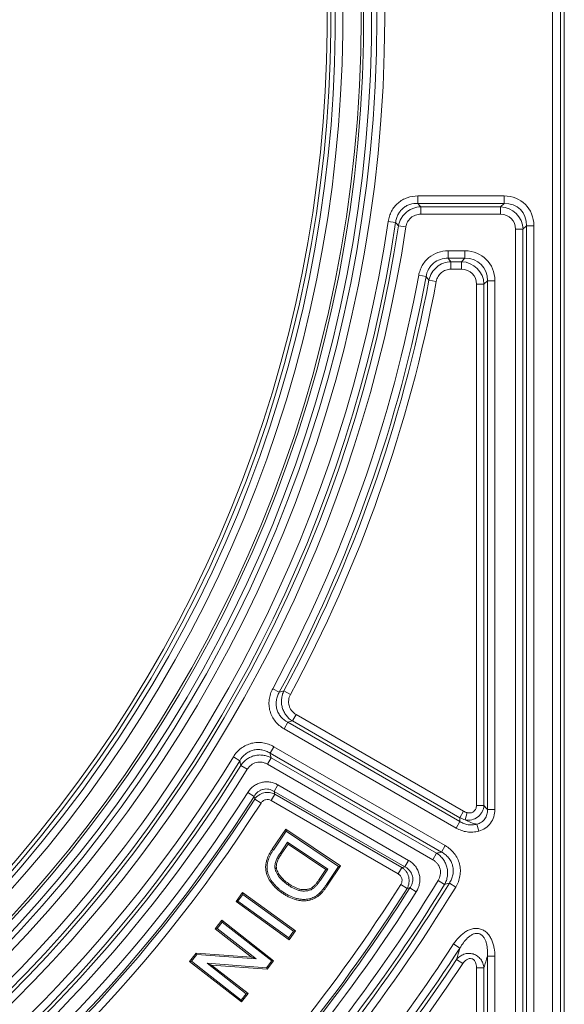
# Model space of a CAD drawing. Units: millimetres. Extents: x 0 to 54038, y -79400 to 29700.
# Drawn here: x 7724 to 8223, y -15907 to -15005 of the extents above; entities that cross this region are included whole.
import ezdxf

# ---------------------------------------------------------------- set-up
doc = ezdxf.new("R2010")
doc.units = ezdxf.units.MM
doc.layers.add('EvoVaks', color=7, linetype='Continuous', lineweight=0)

msp = doc.modelspace()

# ---------------------------------------------------------------- linework, layer by layer
at = {"layer": 'EvoVaks'}
for p, q in [((8212.23, -16366.5), (8212.23, -13640.59)), ((8219.51, -13640.59), (8219.51, -16366.5)), ((8222.97, -16369.96), (8222.97, -13637.14)), ((8088.68, -15166.01), (8167.72, -15166.01)), ((8088.68, -15172.85), (8088.68, -15166.01)), ((8167.72, -15166.01), (8167.72, -15172.85)), ((8167.72, -15172.85), (8088.68, -15172.85)), ((8164.58, -15175.99), (8167.72, -15172.85)), ((8091.38, -15175.99), (8164.58, -15175.99)), ((8091.38, -15182.84), (8091.38, -15175.99)), ((8164.58, -15182.84), (8091.38, -15182.84)), ((8164.58, -15182.84), (8164.58, -15175.99)), ((8068.37, -15190.35), (8061.6, -15189.34)), ((8071.07, -15193.45), (8077.84, -15194.47)), ((8188.26, -15193.39), (8185.12, -15196.53)), ((8188.26, -16351.09), (8188.26, -15193.39)), ((8195.11, -15193.39), (8188.26, -15193.39)), ((8195.11, -15193.39), (8195.11, -16351.09)), ((8178.28, -16347.95), (8178.28, -15196.53)), ((8178.28, -15196.53), (8185.12, -15196.53)), ((8185.12, -15196.53), (8185.12, -16347.95)), ((8116.51, -15223.19), (8116.51, -15216.35)), ((8116.51, -15216.35), (8131.95, -15216.35)), ((8131.95, -15223.19), (8131.95, -15216.35)), ((8131.95, -15223.19), (8116.51, -15223.19)), ((8119.12, -15233.18), (8119.12, -15226.33)), ((8119.12, -15226.33), (8128.81, -15226.33)), ((8128.81, -15226.33), (8131.95, -15223.19)), ((8128.81, -15233.18), (8128.81, -15226.33)), ((8089.59, -15238.74), (8096.32, -15239.99)), ((8128.81, -15233.18), (8119.12, -15233.18)), ((8105.66, -15244.35), (8098.93, -15243.09)), ((8142.51, -15724.54), (8142.51, -15246.87)), ((8149.35, -15246.87), (8142.51, -15246.87)), ((8152.49, -15243.73), (8149.35, -15246.87)), ((8149.35, -15246.87), (8149.35, -15724.54)), ((8152.49, -15728.31), (8152.49, -15243.73)), ((8152.49, -15243.73), (8159.34, -15243.73)), ((8159.34, -15243.73), (8159.34, -15728.31)), ((7955.83, -15617.55), (7961.86, -15620.8)), ((7972.07, -15622.89), (7966.05, -15619.65)), ((7977.29, -15641.24), (7973.87, -15647.16)), ((7977.29, -15641.24), (8130.72, -15729.82)), ((7966.23, -15654.29), (7969.65, -15648.36)), ((7969.65, -15648.36), (8127.26, -15739.35)), ((8127.3, -15735.75), (7973.87, -15647.16)), ((8123.84, -15745.28), (7966.23, -15654.29)), ((7956.76, -15670.69), (7953.34, -15676.62)), ((7956.76, -15670.69), (8113.81, -15761.36)), ((7919.75, -15680.05), (7925.58, -15683.64)), ((8110.38, -15767.29), (7953.34, -15676.62)), ((7932.5, -15691.44), (7926.67, -15687.84)), ((7954.41, -15680.86), (7950.99, -15686.79)), ((8102.6, -15774.32), (7950.99, -15686.79)), ((7954.41, -15680.86), (8106.02, -15768.39)), ((7960.6, -15705.79), (7957.18, -15711.72)), ((7960.6, -15705.79), (8080.21, -15774.85)), ((7938.78, -15716.22), (7933.01, -15712.55)), ((7957.77, -15714.16), (7954.35, -15720.09)), ((8076.79, -15780.78), (7957.18, -15711.72)), ((7957.77, -15714.16), (8074.25, -15781.41)), ((7945.16, -15722.33), (7939.39, -15718.65)), ((8070.83, -15787.34), (7954.35, -15720.09)), ((8149.35, -15724.54), (8142.51, -15724.54)), ((8127.3, -15735.75), (8130.72, -15729.82)), ((8132.06, -15737.69), (8133.89, -15731.16)), ((8152.49, -15728.31), (8159.34, -15728.31)), ((8123.84, -15745.28), (8127.26, -15739.35)), ((8142.83, -15741.71), (8144.56, -15748.11)), ((7955.34, -15764.67), (7967.74, -15746.24)), ((7956.41, -15765.38), (7968.08, -15748.01)), ((7967.74, -15746.24), (8017.99, -15780)), ((7967.74, -15746.24), (7968.08, -15748.01)), ((7968.08, -15748.01), (8016.22, -15780.35)), ((7969.48, -15758.2), (7962.58, -15768.47)), ((7969.83, -15759.97), (7963.65, -15769.18)), ((7969.83, -15759.97), (7969.48, -15758.2)), ((8006.26, -15782.91), (7969.48, -15758.2)), ((8004.49, -15783.26), (7969.83, -15759.97)), ((8113.81, -15761.36), (8110.38, -15767.29)), ((7955.34, -15764.67), (7956.41, -15765.38)), ((8106.02, -15768.39), (8102.6, -15774.32)), ((8017.99, -15780), (8006.13, -15797.65)), ((8017.99, -15780), (8016.22, -15780.35)), ((8080.21, -15774.85), (8076.79, -15780.78)), ((7998.41, -15792.31), (8004.49, -15783.26)), ((7999.46, -15793.02), (8006.26, -15782.91)), ((8004.49, -15783.26), (8006.26, -15782.91)), ((8016.22, -15780.35), (8005.07, -15796.94)), ((8074.25, -15781.41), (8070.83, -15787.34)), ((7998.41, -15792.31), (7999.46, -15793.02)), ((8006.13, -15797.65), (8005.07, -15796.94)), ((8078.97, -15800.59), (8073.19, -15796.93)), ((8113.26, -15796.92), (8107.43, -15793.34)), ((8117.64, -15795.78), (8123.49, -15799.34)), ((7922.18, -15812.46), (7928.14, -15804.23)), ((7923.96, -15812.17), (7928.42, -15806.01)), ((7928.14, -15804.23), (7976.74, -15839.41)), ((7928.14, -15804.23), (7928.42, -15806.01)), ((7928.42, -15806.01), (7974.96, -15839.69)), ((7964.96, -15805.21), (7965.67, -15804.15)), ((7999.49, -15805.99), (7998.62, -15805.05)), ((8087.31, -15803.6), (8081.52, -15799.95)), ((7922.18, -15812.46), (7923.96, -15812.17)), ((7970.78, -15847.64), (7922.18, -15812.46)), ((7970.5, -15845.86), (7923.96, -15812.17)), ((7990.79, -15811), (7990.44, -15809.78)), ((7903.11, -15837.51), (7909.18, -15829.74)), ((7904.9, -15837.3), (7909.4, -15831.53)), ((7909.18, -15829.74), (7956.66, -15866.82)), ((7909.18, -15829.74), (7909.4, -15831.53)), ((7909.4, -15831.53), (7954.87, -15867.04)), ((7903.11, -15837.51), (7904.9, -15837.3)), ((7936.53, -15863.62), (7903.11, -15837.51)), ((7940.62, -15865.2), (7904.9, -15837.3)), ((7974.96, -15839.69), (7970.5, -15845.86)), ((7976.74, -15839.41), (7970.78, -15847.64)), ((7976.74, -15839.41), (7974.96, -15839.69)), ((7970.78, -15847.64), (7970.5, -15845.86)), ((8127.33, -15855.22), (8121.59, -15851.49)), ((7879.63, -15867.57), (7885.65, -15859.86)), ((7881.42, -15867.35), (7886.24, -15861.18)), ((7885.65, -15859.86), (7936.53, -15863.62)), ((7885.65, -15859.86), (7886.24, -15861.18)), ((7886.24, -15861.18), (7940.62, -15865.2)), ((7879.63, -15867.57), (7881.42, -15867.35)), ((7927.1, -15904.65), (7879.63, -15867.57)), ((7926.88, -15902.86), (7881.42, -15867.35)), ((7899.79, -15870.79), (7895.7, -15869.21)), ((7895.7, -15869.21), (7931.39, -15897.09)), ((7950.03, -15873.22), (7895.7, -15869.21)), ((7936.53, -15863.62), (7940.62, -15865.2)), ((7954.87, -15867.04), (7950.03, -15873.22)), ((7956.66, -15866.82), (7950.62, -15874.54)), ((7956.66, -15866.82), (7954.87, -15867.04)), ((8124.24, -15865.65), (8129.95, -15869.43)), ((8152.49, -16179.85), (8152.49, -15862.7)), ((8152.49, -15862.7), (8159.34, -15862.7)), ((8159.34, -15862.7), (8159.34, -16179.85)), ((7899.79, -15870.79), (7933.18, -15896.87)), ((7950.62, -15874.54), (7899.79, -15870.79)), ((7950.62, -15874.54), (7950.03, -15873.22)), ((8142.51, -16178.64), (8142.51, -15873.2)), ((8149.35, -15873.2), (8142.51, -15873.2)), ((8149.35, -15873.2), (8149.35, -16178.64)), ((7931.39, -15897.09), (7926.88, -15902.86)), ((7933.18, -15896.87), (7927.1, -15904.65)), ((7933.18, -15896.87), (7931.39, -15897.09)), ((7927.1, -15904.65), (7926.88, -15902.86))]:
    msp.add_line(p, q, dxfattribs=at)
at = {"layer": 'EvoVaks', "flags": 128}
for points in [[(7963.65, -15769.18), (7963.11, -15768.82), (7962.58, -15768.47)], [(7959.28, -15782.28), (7958.66, -15782.4), (7958.03, -15782.53)], [(7970.9, -15796.6), (7970.64, -15796.99), (7970.41, -15797.32), (7970.18, -15797.66)], [(7992.2, -15799.56), (7992.46, -15799.92), (7992.7, -15800.26), (7992.94, -15800.6)]]:
    msp.add_lwpolyline(points, dxfattribs=at)
at = {"layer": 'EvoVaks'}
for radius, start, end in [(1238.24, 183.92164, 176.07836), (1230.96, 183.92162, 176.07838), (1226.23, 270, 177.22692), (1218.95, 270, 176.93913), (1216.63, 183.3847, 176.6153), (1199.88, 316.45798, 133.54202), (1193.03, 316.45798, 133.54202), (1189.02, 316.65861, 133.34139), (1185.6, 316.65861, 133.34139), (1255.24, 278.51167, 351.48833), (1262.09, 278.51167, 351.48833), (1265.23, 278.63221, 351.36779), (1272.07, 278.63221, 351.36779), (1291.01, 331.60178, 349.50335), (1297.86, 331.60178, 349.50335), (1301, 331.73415, 349.39011), (1307.84, 331.73415, 349.39011), (1291.01, 301.60178, 328.39822), (1297.86, 301.60178, 328.39822), (1301, 301.73415, 328.26585), (1307.84, 301.73415, 328.26585), (1319.5, 302.50172, 327.49828), (1326.34, 302.50172, 327.49828), (1328.16, 302.57586, 327.42414), (1335, 302.57586, 327.42414), (1510.22, 301.53132, 328.46868), (1520.21, 301.40812, 328.59188), (1517.07, 301.53132, 328.46868), (1483.07, 302.34125, 327.65875), (1527.06, 301.40812, 328.59188), (1491.72, 302.26801, 327.73199), (1489.91, 302.34125, 327.65875), (1498.57, 302.26801, 327.73199), (1553.28, 316.33596, 326.91368), (1560.12, 316.33596, 326.91368), (1563.26, 316.44692, 326.5316), (1570.11, 316.44692, 326.5316)]:
    msp.add_arc((6820.18, -15003.55), radius, start, end, dxfattribs=at)
for centre, major_axis, ratio in [((8164.1, -15197.02), (23.18, 23.18), 0.889126), ((8164.1, -15197.02), (18.59, 18.59), 0.831101), ((8162.77, -15198.34), (16.17, 16.17), 0.955863), ((8162.77, -15198.34), (11.59, 11.59), 0.889126), ((8128.33, -15247.36), (23.18, 23.18), 0.889126), ((8127, -15248.68), (16.17, 16.17), 0.955863), ((8128.33, -15247.36), (18.59, 18.59), 0.831101), ((8127, -15248.68), (11.59, 11.59), 0.889126)]:
    msp.add_ellipse(centre, major_axis=major_axis, ratio=ratio, start_param=5.55641, end_param=7.00996, dxfattribs=at)
for points, knots in [([(8061.6, -15189.34), (8061.84, -15187.71), (8062.22, -15186.11), (8063.23, -15183.02), (8063.87, -15181.53), (8065.41, -15178.66), (8066.32, -15177.28), (8068.35, -15174.75), (8069.47, -15173.58), (8071.95, -15171.45), (8073.29, -15170.5), (8076.09, -15168.88), (8077.56, -15168.2), (8082.19, -15166.54), (8085.4, -15166.01), (8088.68, -15166.01)], [0, 0, 0, 0, 0.125, 0.125, 0.25, 0.25, 0.375, 0.375, 0.5, 0.5, 0.625, 0.625, 0.75, 0.75, 1, 1, 1, 1]), ([(8088.68, -15172.85), (8086.2, -15172.78), (8083.76, -15173.1), (8080.22, -15174.27), (8079.09, -15174.77), (8076.96, -15175.97), (8075.94, -15176.68), (8074.05, -15178.3), (8073.21, -15179.19), (8071.7, -15181.13), (8071.03, -15182.19), (8069.91, -15184.39), (8069.46, -15185.54), (8068.76, -15187.89), (8068.51, -15189.12), (8068.37, -15190.35)], [0, 0, 0, 0, 0.25, 0.25, 0.375, 0.375, 0.5, 0.5, 0.625, 0.625, 0.75, 0.75, 0.875, 0.875, 1, 1, 1, 1]), ([(8071.07, -15193.45), (8071.51, -15191.06), (8072.34, -15188.77), (8074.14, -15185.62), (8074.83, -15184.61), (8076.36, -15182.75), (8077.21, -15181.89), (8079.05, -15180.31), (8080.04, -15179.6), (8082.1, -15178.37), (8083.18, -15177.84), (8086.59, -15176.54), (8088.95, -15176.07), (8091.38, -15175.99)], [0, 0, 0, 0, 0.25, 0.25, 0.375, 0.375, 0.5, 0.5, 0.625, 0.625, 0.75, 0.75, 1, 1, 1, 1]), ([(8091.38, -15182.84), (8089.74, -15182.84), (8088.14, -15183.1), (8085.06, -15184.21), (8083.65, -15185.02), (8081.79, -15186.62), (8081.23, -15187.2), (8080.21, -15188.46), (8079.76, -15189.15), (8078.6, -15191.3), (8078.09, -15192.85), (8077.84, -15194.47)], [0, 0, 0, 0, 0.25, 0.25, 0.5, 0.5, 0.625, 0.625, 0.75, 0.75, 1, 1, 1, 1]), ([(8089.59, -15238.74), (8089.88, -15237.17), (8090.3, -15235.62), (8091.38, -15232.65), (8092.04, -15231.21), (8093.63, -15228.44), (8094.54, -15227.13), (8096.57, -15224.7), (8097.69, -15223.59), (8101.38, -15220.52), (8104.14, -15218.97), (8110.19, -15216.85), (8113.31, -15216.35), (8116.51, -15216.35)], [0, 0, 0, 0, 0.125, 0.125, 0.25, 0.25, 0.375, 0.375, 0.5, 0.5, 0.75, 0.75, 1, 1, 1, 1]), ([(8116.51, -15223.19), (8114.09, -15223.12), (8111.72, -15223.43), (8107.1, -15224.93), (8105, -15226.07), (8102.2, -15228.4), (8101.35, -15229.26), (8099.84, -15231.11), (8099.16, -15232.12), (8097.43, -15235.3), (8096.69, -15237.6), (8096.32, -15239.99)], [0, 0, 0, 0, 0.25, 0.25, 0.5, 0.5, 0.625, 0.625, 0.75, 0.75, 1, 1, 1, 1]), ([(8098.93, -15243.09), (8099.44, -15240.77), (8100.31, -15238.58), (8102.76, -15234.52), (8104.3, -15232.73), (8107.96, -15229.69), (8110, -15228.51), (8114.45, -15226.85), (8116.75, -15226.4), (8119.12, -15226.33)], [0, 0, 0, 0, 0.25, 0.25, 0.5, 0.5, 0.75, 0.75, 1, 1, 1, 1]), ([(8116.51, -15223.19), (8116.51, -15223.2), (8116.52, -15223.2), (8116.52, -15223.2), (8117.39, -15224.24), (8118.25, -15225.29), (8119.12, -15226.33)], [0.000728019, 0.000728019, 0.000728019, 0.000728019, 0.000731257, 0.000731257, 0.000731257, 0.002037942, 0.002037942, 0.002037942, 0.002037942]), ([(8119.12, -15233.18), (8117.52, -15233.18), (8115.96, -15233.43), (8112.94, -15234.48), (8111.57, -15235.26), (8109.11, -15237.3), (8108.09, -15238.52), (8106.5, -15241.28), (8105.96, -15242.78), (8105.66, -15244.35)], [0, 0, 0, 0, 0.25, 0.25, 0.5, 0.5, 0.75, 0.75, 1, 1, 1, 1]), ([(8098.93, -15243.09), (8098.06, -15242.06), (8097.19, -15241.03), (8096.32, -15240), (8096.32, -15239.99), (8096.32, -15239.99), (8096.32, -15239.99)], [0.000727013, 0.000727013, 0.000727013, 0.000727013, 0.002032189, 0.002032189, 0.002032189, 0.002035423, 0.002035423, 0.002035423, 0.002035423]), ([(7966.23, -15654.29), (7963.14, -15652.5), (7960.38, -15650.17), (7957.08, -15646.05), (7956.09, -15644.55), (7954.47, -15641.41), (7953.82, -15639.78), (7952.86, -15636.38), (7952.55, -15634.6), (7952.3, -15631.1), (7952.35, -15629.34), (7952.8, -15625.82), (7953.19, -15624.08), (7954.29, -15620.74), (7954.99, -15619.12), (7955.83, -15617.55)], [0, 0, 0, 0, 0.25, 0.25, 0.375, 0.375, 0.5, 0.5, 0.625, 0.625, 0.75, 0.75, 0.875, 0.875, 1, 1, 1, 1]), ([(7961.86, -15620.8), (7961.18, -15621.97), (7960.6, -15623.18), (7959.69, -15625.69), (7959.34, -15627), (7958.93, -15629.66), (7958.86, -15630.99), (7959, -15633.66), (7959.23, -15635.02), (7959.96, -15637.6), (7960.46, -15638.84), (7961.73, -15641.21), (7962.51, -15642.34), (7965.11, -15645.39), (7967.27, -15647.08), (7969.65, -15648.36)], [0, 0, 0, 0, 0.125, 0.125, 0.25, 0.25, 0.375, 0.375, 0.5, 0.5, 0.625, 0.625, 0.75, 0.75, 1, 1, 1, 1]), ([(7961.86, -15620.8), (7962.66, -15620.58), (7963.47, -15620.36), (7964.27, -15620.14), (7964.86, -15619.98), (7965.45, -15619.82), (7966.05, -15619.65)], [0.000736827, 0.000736827, 0.000736827, 0.000736827, 0.0015, 0.0015, 0.0015, 0.002062527, 0.002062527, 0.002062527, 0.002062527]), ([(7973.87, -15647.16), (7971.64, -15645.77), (7969.66, -15643.98), (7967.3, -15640.86), (7966.6, -15639.74), (7965.43, -15637.39), (7964.95, -15636.18), (7964.24, -15633.66), (7964, -15632.35), (7963.77, -15629.75), (7963.77, -15628.45), (7964.03, -15625.84), (7964.28, -15624.54), (7964.99, -15622.05), (7965.46, -15620.83), (7966.05, -15619.65)], [0, 0, 0, 0, 0.25, 0.25, 0.375, 0.375, 0.5, 0.5, 0.625, 0.625, 0.75, 0.75, 0.875, 0.875, 1, 1, 1, 1]), ([(7972.07, -15622.89), (7971.65, -15623.68), (7971.31, -15624.49), (7970.76, -15626.16), (7970.57, -15627.03), (7970.35, -15628.78), (7970.32, -15629.66), (7970.45, -15631.41), (7970.61, -15632.3), (7971.09, -15633.99), (7971.41, -15634.81), (7972.23, -15636.38), (7972.72, -15637.13), (7974.37, -15639.18), (7975.75, -15640.34), (7977.29, -15641.24)], [0, 0, 0, 0, 0.125, 0.125, 0.25, 0.25, 0.375, 0.375, 0.5, 0.5, 0.625, 0.625, 0.75, 0.75, 1, 1, 1, 1]), ([(7919.75, -15680.05), (7921.62, -15677.02), (7924.02, -15674.32), (7928.23, -15671.13), (7929.76, -15670.19), (7932.95, -15668.65), (7934.6, -15668.05), (7938.02, -15667.19), (7939.8, -15666.93), (7943.32, -15666.78), (7945.07, -15666.88), (7948.58, -15667.42), (7950.31, -15667.87), (7953.62, -15669.05), (7955.22, -15669.8), (7956.76, -15670.69)], [0, 0, 0, 0, 0.25, 0.25, 0.375, 0.375, 0.5, 0.5, 0.625, 0.625, 0.75, 0.75, 0.875, 0.875, 1, 1, 1, 1]), ([(7953.34, -15676.62), (7952.19, -15675.9), (7951, -15675.3), (7948.52, -15674.31), (7947.22, -15673.93), (7944.57, -15673.44), (7943.24, -15673.33), (7940.56, -15673.41), (7939.2, -15673.59), (7936.6, -15674.25), (7935.35, -15674.71), (7932.94, -15675.92), (7931.8, -15676.67), (7928.67, -15679.18), (7926.92, -15681.29), (7925.58, -15683.64)], [0, 0, 0, 0, 0.125, 0.125, 0.25, 0.25, 0.375, 0.375, 0.5, 0.5, 0.625, 0.625, 0.75, 0.75, 1, 1, 1, 1]), ([(7926.67, -15687.84), (7928.14, -15685.66), (7929.99, -15683.74), (7933.17, -15681.47), (7934.32, -15680.8), (7936.7, -15679.7), (7937.93, -15679.27), (7940.46, -15678.63), (7941.78, -15678.43), (7944.38, -15678.28), (7945.68, -15678.32), (7948.28, -15678.66), (7949.57, -15678.94), (7952.05, -15679.74), (7953.25, -15680.24), (7954.41, -15680.86)], [0, 0, 0, 0, 0.25, 0.25, 0.375, 0.375, 0.5, 0.5, 0.625, 0.625, 0.75, 0.75, 0.875, 0.875, 1, 1, 1, 1]), ([(7950.99, -15686.79), (7950.22, -15686.34), (7949.42, -15685.97), (7947.76, -15685.38), (7946.9, -15685.16), (7945.15, -15684.88), (7944.28, -15684.83), (7942.52, -15684.91), (7941.63, -15685.04), (7939.92, -15685.47), (7939.1, -15685.77), (7937.51, -15686.53), (7936.74, -15687), (7934.64, -15688.59), (7933.43, -15689.93), (7932.5, -15691.44)], [0, 0, 0, 0, 0.125, 0.125, 0.25, 0.25, 0.375, 0.375, 0.5, 0.5, 0.625, 0.625, 0.75, 0.75, 1, 1, 1, 1]), ([(7933.01, -15712.55), (7934.43, -15710.31), (7936.24, -15708.34), (7939.4, -15706.01), (7940.54, -15705.33), (7942.92, -15704.21), (7944.15, -15703.77), (7946.7, -15703.15), (7948.02, -15702.97), (7950.63, -15702.87), (7951.93, -15702.95), (7954.53, -15703.36), (7955.81, -15703.7), (7958.27, -15704.58), (7959.45, -15705.13), (7960.6, -15705.79)], [0, 0, 0, 0, 0.25, 0.25, 0.375, 0.375, 0.5, 0.5, 0.625, 0.625, 0.75, 0.75, 0.875, 0.875, 1, 1, 1, 1]), ([(7957.18, -15711.72), (7956.42, -15711.24), (7955.64, -15710.82), (7954.01, -15710.14), (7953.15, -15709.87), (7951.4, -15709.52), (7950.51, -15709.44), (7948.74, -15709.46), (7947.83, -15709.57), (7946.1, -15710), (7945.26, -15710.3), (7943.66, -15711.1), (7942.9, -15711.6), (7940.83, -15713.27), (7939.67, -15714.67), (7938.78, -15716.22)], [0, 0, 0, 0, 0.125, 0.125, 0.25, 0.25, 0.375, 0.375, 0.5, 0.5, 0.625, 0.625, 0.75, 0.75, 1, 1, 1, 1]), ([(7939.39, -15718.65), (7940.39, -15717.25), (7941.64, -15716.03), (7943.77, -15714.59), (7944.53, -15714.17), (7946.11, -15713.47), (7946.92, -15713.19), (7948.59, -15712.79), (7949.46, -15712.66), (7951.17, -15712.55), (7952.03, -15712.58), (7954.59, -15712.88), (7956.24, -15713.38), (7957.77, -15714.16)], [0, 0, 0, 0, 0.25, 0.25, 0.375, 0.375, 0.5, 0.5, 0.625, 0.625, 0.75, 0.75, 1, 1, 1, 1]), ([(7954.35, -15720.09), (7953.59, -15719.65), (7952.76, -15719.35), (7951.03, -15719.07), (7950.14, -15719.11), (7948.45, -15719.52), (7947.64, -15719.9), (7946.24, -15720.93), (7945.63, -15721.59), (7945.16, -15722.33)], [0, 0, 0, 0, 0.25, 0.25, 0.5, 0.5, 0.75, 0.75, 1, 1, 1, 1]), ([(8149.35, -15724.54), (8149.2, -15726.57), (8148.64, -15728.57), (8147.19, -15731.3), (8146.61, -15732.16), (8145.28, -15733.73), (8144.52, -15734.45), (8142.07, -15736.32), (8140.15, -15737.21), (8137.15, -15737.88), (8136.12, -15737.99), (8134.08, -15738), (8133.07, -15737.9), (8132.06, -15737.69)], [0, 0, 0, 0, 0.25, 0.25, 0.375, 0.375, 0.5, 0.5, 0.75, 0.75, 0.875, 0.875, 1, 1, 1, 1]), ([(8133.89, -15731.16), (8134.41, -15731.3), (8134.93, -15731.39), (8135.98, -15731.46), (8136.52, -15731.44), (8138.08, -15731.19), (8139.09, -15730.76), (8140.76, -15729.48), (8141.43, -15728.61), (8142.3, -15726.67), (8142.51, -15725.61), (8142.51, -15724.54)], [0, 0, 0, 0, 0.125, 0.125, 0.25, 0.25, 0.5, 0.5, 0.75, 0.75, 1, 1, 1, 1]), ([(8142.83, -15741.71), (8143.56, -15741.54), (8144.28, -15741.31), (8145.67, -15740.73), (8146.34, -15740.38), (8147.6, -15739.56), (8148.19, -15739.09), (8149.26, -15738.05), (8149.76, -15737.47), (8151.06, -15735.62), (8151.69, -15734.22), (8152.44, -15731.33), (8152.57, -15729.81), (8152.49, -15728.31)], [0, 0, 0, 0, 0.125, 0.125, 0.25, 0.25, 0.375, 0.375, 0.5, 0.5, 0.75, 0.75, 1, 1, 1, 1]), ([(8159.34, -15728.31), (8159.34, -15730.55), (8159.02, -15732.74), (8157.68, -15737.01), (8156.69, -15738.99), (8154.03, -15742.59), (8152.44, -15744.12), (8148.73, -15746.62), (8146.72, -15747.53), (8144.56, -15748.11)], [0, 0, 0, 0, 0.25, 0.25, 0.5, 0.5, 0.75, 0.75, 1, 1, 1, 1]), ([(8127.26, -15739.35), (8128.42, -15740.06), (8129.63, -15740.65), (8132.14, -15741.6), (8133.46, -15741.95), (8136.13, -15742.38), (8137.47, -15742.45), (8140.16, -15742.3), (8141.51, -15742.08), (8142.83, -15741.71)], [0, 0, 0, 0, 0.25, 0.25, 0.5, 0.5, 0.75, 0.75, 1, 1, 1, 1]), ([(8142.83, -15741.71), (8141.06, -15741.38), (8139.25, -15740.9), (8135.62, -15739.57), (8133.82, -15738.73), (8132.06, -15737.69)], [0, 0, 0, 0, 0.5, 0.5, 1, 1, 1, 1]), ([(8144.56, -15748.11), (8142.82, -15748.59), (8141.02, -15748.88), (8137.47, -15749.09), (8135.69, -15749.02), (8132.14, -15748.53), (8130.38, -15748.1), (8127.02, -15746.93), (8125.4, -15746.18), (8123.84, -15745.28)], [0, 0, 0, 0, 0.25, 0.25, 0.5, 0.5, 0.75, 0.75, 1, 1, 1, 1]), ([(8113.81, -15761.36), (8115.4, -15762.28), (8116.9, -15763.34), (8119.69, -15765.73), (8120.98, -15767.06), (8123.23, -15769.93), (8124.22, -15771.48), (8125.85, -15774.78), (8126.48, -15776.49), (8127.38, -15780.03), (8127.64, -15781.87), (8127.78, -15785.51), (8127.66, -15787.33), (8127.04, -15790.94), (8126.55, -15792.73), (8125.25, -15796.13), (8124.45, -15797.77), (8123.49, -15799.34)], [0, 0, 0, 0, 0.125, 0.125, 0.25, 0.25, 0.375, 0.375, 0.5, 0.5, 0.625, 0.625, 0.75, 0.75, 0.875, 0.875, 1, 1, 1, 1]), ([(7964.96, -15805.21), (7964.95, -15805.21), (7964.95, -15805.2), (7964.94, -15805.2), (7964.16, -15804.66), (7963.36, -15804.11), (7961.79, -15802.94), (7961.02, -15802.32), (7958.8, -15800.4), (7957.39, -15799.01), (7954.84, -15796), (7953.69, -15794.39), (7952.18, -15791.84), (7951.7, -15790.94), (7950.89, -15789.1), (7950.55, -15788.15), (7949.98, -15786.23), (7949.75, -15785.26), (7949.41, -15783.27), (7949.31, -15782.24), (7949.3, -15780.71), (7949.32, -15780.2), (7949.4, -15779.18), (7949.46, -15778.67), (7949.61, -15777.67), (7949.71, -15777.19), (7949.92, -15776.21), (7950.04, -15775.72), (7950.72, -15773.3), (7951.49, -15771.47), (7952.81, -15768.84), (7953.28, -15767.98), (7954.29, -15766.29), (7954.82, -15765.47), (7955.34, -15764.68), (7955.34, -15764.68), (7955.34, -15764.68), (7955.34, -15764.67)], [-0.000487, -0.000487, -0.000487, -0.000487, 0, 0, 0, 0.0625, 0.0625, 0.125, 0.125, 0.25, 0.25, 0.375, 0.375, 0.4375, 0.4375, 0.5, 0.5, 0.5625, 0.5625, 0.625, 0.625, 0.65625, 0.65625, 0.6875, 0.6875, 0.71875, 0.71875, 0.75, 0.75, 0.875, 0.875, 0.9375, 0.9375, 1, 1, 1, 1.000174, 1.000174, 1.000174, 1.000174]), ([(7965.67, -15804.15), (7964.88, -15803.61), (7964.1, -15803.07), (7962.58, -15801.93), (7961.83, -15801.34), (7959.67, -15799.47), (7958.32, -15798.13), (7955.86, -15795.23), (7954.75, -15793.68), (7953.29, -15791.22), (7952.85, -15790.38), (7952.08, -15788.64), (7951.76, -15787.74), (7951.22, -15785.92), (7950.99, -15784.99), (7950.67, -15783.11), (7950.59, -15782.16), (7950.58, -15780.74), (7950.59, -15780.26), (7950.67, -15779.31), (7950.72, -15778.84), (7950.87, -15777.9), (7950.96, -15777.43), (7951.16, -15776.5), (7951.27, -15776.04), (7951.92, -15773.75), (7952.66, -15771.99), (7953.94, -15769.44), (7954.39, -15768.6), (7955.37, -15766.97), (7955.89, -15766.17), (7956.41, -15765.38)], [0, 0, 0, 0, 0.0625, 0.0625, 0.125, 0.125, 0.25, 0.25, 0.375, 0.375, 0.4375, 0.4375, 0.5, 0.5, 0.5625, 0.5625, 0.625, 0.625, 0.65625, 0.65625, 0.6875, 0.6875, 0.71875, 0.71875, 0.75, 0.75, 0.875, 0.875, 0.9375, 0.9375, 1, 1, 1, 1]), ([(7962.58, -15768.47), (7961.89, -15769.53), (7961.2, -15770.59), (7960.27, -15772.24), (7959.98, -15772.8), (7959.42, -15773.93), (7959.16, -15774.51), (7958.7, -15775.68), (7958.5, -15776.29), (7958.18, -15777.51), (7958.06, -15778.13), (7957.88, -15779.38), (7957.83, -15780.01), (7957.84, -15780.96), (7957.86, -15781.28), (7957.93, -15781.9), (7957.98, -15782.22), (7958.03, -15782.53)], [0, 0, 0, 0, 0.25, 0.25, 0.375, 0.375, 0.5, 0.5, 0.625, 0.625, 0.75, 0.75, 0.875, 0.875, 0.9375, 0.9375, 1, 1, 1, 1]), ([(7963.65, -15769.18), (7962.95, -15770.24), (7962.29, -15771.25), (7961.39, -15772.85), (7961.11, -15773.39), (7960.57, -15774.47), (7960.33, -15775.01), (7959.9, -15776.11), (7959.72, -15776.66), (7959.43, -15777.78), (7959.31, -15778.36), (7959.15, -15779.51), (7959.1, -15780.08), (7959.11, -15780.9), (7959.13, -15781.16), (7959.19, -15781.71), (7959.24, -15781.99), (7959.28, -15782.28)], [0.0004653, 0.0004653, 0.0004653, 0.0004653, 0.25, 0.25, 0.375, 0.375, 0.5, 0.5, 0.625, 0.625, 0.75, 0.75, 0.875, 0.875, 0.9375, 0.9375, 0.9966084, 0.9966084, 0.9966084, 0.9966084]), ([(8106.02, -15768.39), (8107.18, -15769.12), (8108.25, -15769.94), (8110.25, -15771.78), (8111.16, -15772.8), (8112.77, -15774.98), (8113.47, -15776.15), (8114.64, -15778.62), (8115.1, -15779.89), (8115.76, -15782.52), (8115.97, -15783.88), (8116.11, -15786.58), (8116.05, -15787.93), (8115.67, -15790.62), (8115.35, -15791.95), (8114.48, -15794.5), (8113.93, -15795.73), (8113.26, -15796.92)], [0, 0, 0, 0, 0.125, 0.125, 0.25, 0.25, 0.375, 0.375, 0.5, 0.5, 0.625, 0.625, 0.75, 0.75, 0.875, 0.875, 1, 1, 1, 1]), ([(8117.64, -15795.78), (8118.41, -15794.61), (8119.07, -15793.39), (8120.15, -15790.84), (8120.57, -15789.49), (8121.12, -15786.76), (8121.25, -15785.38), (8121.2, -15782.61), (8121.01, -15781.2), (8120.33, -15778.5), (8119.83, -15777.21), (8118.54, -15774.72), (8117.76, -15773.55), (8115.98, -15771.42), (8114.97, -15770.44), (8112.79, -15768.7), (8111.62, -15767.94), (8110.38, -15767.29)], [0, 0, 0, 0, 0.125, 0.125, 0.25, 0.25, 0.375, 0.375, 0.5, 0.5, 0.625, 0.625, 0.75, 0.75, 0.875, 0.875, 1, 1, 1, 1]), ([(8080.21, -15774.85), (8081.42, -15775.55), (8082.56, -15776.35), (8084.67, -15778.16), (8085.64, -15779.18), (8087.34, -15781.36), (8088.08, -15782.53), (8089.3, -15785.04), (8089.77, -15786.34), (8090.43, -15789.02), (8090.62, -15790.42), (8090.7, -15793.18), (8090.59, -15794.55), (8090.09, -15797.28), (8089.7, -15798.63), (8088.69, -15801.19), (8088.06, -15802.42), (8087.31, -15803.6)], [0, 0, 0, 0, 0.125, 0.125, 0.25, 0.25, 0.375, 0.375, 0.5, 0.5, 0.625, 0.625, 0.75, 0.75, 0.875, 0.875, 1, 1, 1, 1]), ([(8107.43, -15793.34), (8107.91, -15792.55), (8108.31, -15791.73), (8108.97, -15790.03), (8109.22, -15789.14), (8109.52, -15787.33), (8109.59, -15786.42), (8109.52, -15784.6), (8109.39, -15783.67), (8108.72, -15781.02), (8107.88, -15779.33), (8106.19, -15777.18), (8105.55, -15776.51), (8104.15, -15775.31), (8103.4, -15774.79), (8102.6, -15774.32)], [0, 0, 0, 0, 0.125, 0.125, 0.25, 0.25, 0.375, 0.375, 0.5, 0.5, 0.75, 0.75, 0.875, 0.875, 1, 1, 1, 1]), ([(7958.03, -15782.53), (7958.13, -15782.93), (7958.22, -15783.34), (7958.44, -15784.13), (7958.57, -15784.53), (7959.01, -15785.69), (7959.37, -15786.44), (7960.17, -15787.9), (7960.61, -15788.6), (7961.57, -15789.95), (7962.09, -15790.6), (7963.73, -15792.47), (7964.92, -15793.63), (7967.47, -15795.75), (7968.83, -15796.71), (7970.18, -15797.66)], [0, 0, 0, 0, 0.0625, 0.0625, 0.125, 0.125, 0.25, 0.25, 0.375, 0.375, 0.5, 0.5, 0.75, 0.75, 1, 1, 1, 1]), ([(7959.28, -15782.28), (7959.37, -15782.67), (7959.46, -15783.04), (7959.67, -15783.77), (7959.78, -15784.11), (7960.17, -15785.16), (7960.52, -15785.88), (7961.26, -15787.24), (7961.67, -15787.9), (7962.58, -15789.17), (7963.07, -15789.79), (7964.64, -15791.58), (7965.79, -15792.68), (7968.24, -15794.73), (7969.54, -15795.66), (7970.9, -15796.6)], [0.0025836, 0.0025836, 0.0025836, 0.0025836, 0.0625, 0.0625, 0.125, 0.125, 0.25, 0.25, 0.375, 0.375, 0.5, 0.5, 0.75, 0.75, 0.9990274, 0.9990274, 0.9990274, 0.9990274]), ([(8073.19, -15796.93), (8073.69, -15796.14), (8074.03, -15795.28), (8074.37, -15793.46), (8074.34, -15792.51), (8073.9, -15790.72), (8073.49, -15789.87), (8072.35, -15788.42), (8071.63, -15787.8), (8070.83, -15787.34)], [0, 0, 0, 0, 0.25, 0.25, 0.5, 0.5, 0.75, 0.75, 1, 1, 1, 1]), ([(8074.25, -15781.41), (8075.01, -15781.91), (8075.71, -15782.47), (8077.01, -15783.72), (8077.61, -15784.42), (8079.18, -15786.63), (8079.95, -15788.32), (8080.6, -15790.96), (8080.74, -15791.87), (8080.83, -15793.68), (8080.79, -15794.58), (8080.55, -15796.38), (8080.34, -15797.27), (8079.77, -15798.98), (8079.41, -15799.8), (8078.97, -15800.59)], [0, 0, 0, 0, 0.125, 0.125, 0.25, 0.25, 0.5, 0.5, 0.625, 0.625, 0.75, 0.75, 0.875, 0.875, 1, 1, 1, 1]), ([(8081.52, -15799.95), (8082.07, -15799.18), (8082.54, -15798.37), (8083.33, -15796.66), (8083.64, -15795.76), (8084.07, -15793.92), (8084.18, -15792.99), (8084.18, -15791.1), (8084.07, -15790.14), (8083.39, -15787.39), (8082.47, -15785.66), (8080.63, -15783.52), (8079.93, -15782.86), (8078.43, -15781.71), (8077.63, -15781.21), (8076.79, -15780.78)], [0, 0, 0, 0, 0.125, 0.125, 0.25, 0.25, 0.375, 0.375, 0.5, 0.5, 0.75, 0.75, 0.875, 0.875, 1, 1, 1, 1]), ([(7970.18, -15797.66), (7971.04, -15798.22), (7971.89, -15798.77), (7973.64, -15799.8), (7974.55, -15800.27), (7975.92, -15800.94), (7976.38, -15801.15), (7977.32, -15801.55), (7977.79, -15801.73), (7978.75, -15802.06), (7979.24, -15802.22), (7980.22, -15802.5), (7980.71, -15802.61), (7981.71, -15802.8), (7982.22, -15802.87), (7983.23, -15802.97), (7983.74, -15802.99), (7984.76, -15802.99), (7985.27, -15802.98), (7986.28, -15802.91), (7986.79, -15802.86), (7987.79, -15802.7), (7988.29, -15802.6), (7989.28, -15802.35), (7989.77, -15802.2), (7990.72, -15801.84), (7991.18, -15801.63), (7992.08, -15801.16), (7992.51, -15800.88), (7992.94, -15800.6)], [0, 0, 0, 0, 0.125, 0.125, 0.25, 0.25, 0.3125, 0.3125, 0.375, 0.375, 0.4375, 0.4375, 0.5, 0.5, 0.5625, 0.5625, 0.625, 0.625, 0.6875, 0.6875, 0.75, 0.75, 0.8125, 0.8125, 0.875, 0.875, 0.9375, 0.9375, 1, 1, 1, 1]), ([(7970.9, -15796.6), (7971.75, -15797.16), (7972.57, -15797.69), (7974.26, -15798.68), (7975.12, -15799.14), (7976.46, -15799.78), (7976.91, -15799.99), (7977.79, -15800.36), (7978.23, -15800.53), (7979.15, -15800.85), (7979.62, -15801), (7980.54, -15801.26), (7980.98, -15801.37), (7981.91, -15801.54), (7982.38, -15801.6), (7983.32, -15801.69), (7983.77, -15801.71), (7984.73, -15801.72), (7985.22, -15801.7), (7986.17, -15801.64), (7986.63, -15801.59), (7987.56, -15801.44), (7988.03, -15801.35), (7988.92, -15801.13), (7989.36, -15800.99), (7990.22, -15800.66), (7990.64, -15800.47), (7991.43, -15800.06), (7991.78, -15799.83), (7992.2, -15799.56)], [0.000792, 0.000792, 0.000792, 0.000792, 0.125, 0.125, 0.25, 0.25, 0.3125, 0.3125, 0.375, 0.375, 0.4375, 0.4375, 0.5, 0.5, 0.5625, 0.5625, 0.625, 0.625, 0.6875, 0.6875, 0.75, 0.75, 0.8125, 0.8125, 0.875, 0.875, 0.9375, 0.9375, 0.9981024, 0.9981024, 0.9981024, 0.9981024]), ([(7992.2, -15799.56), (7992.52, -15799.31), (7992.81, -15799.09), (7993.38, -15798.6), (7993.64, -15798.35), (7994.19, -15797.79), (7994.47, -15797.48), (7995, -15796.89), (7995.26, -15796.59), (7995.76, -15795.97), (7996.01, -15795.65), (7996.51, -15794.99), (7996.76, -15794.65), (7997.49, -15793.66), (7997.94, -15793.02), (7998.41, -15792.31), (7998.41, -15792.31), (7998.41, -15792.31), (7998.41, -15792.31)], [0.0046682, 0.0046682, 0.0046682, 0.0046682, 0.125, 0.125, 0.25, 0.25, 0.375, 0.375, 0.5, 0.5, 0.625, 0.625, 0.75, 0.75, 1, 1, 1, 1.0001071, 1.0001071, 1.0001071, 1.0001071]), ([(7992.94, -15800.6), (7993.27, -15800.35), (7993.6, -15800.09), (7994.24, -15799.55), (7994.54, -15799.26), (7995.12, -15798.65), (7995.41, -15798.35), (7995.97, -15797.72), (7996.24, -15797.4), (7996.77, -15796.75), (7997.02, -15796.42), (7997.53, -15795.75), (7997.78, -15795.42), (7998.53, -15794.41), (7999, -15793.72), (7999.46, -15793.02)], [0, 0, 0, 0, 0.125, 0.125, 0.25, 0.25, 0.375, 0.375, 0.5, 0.5, 0.625, 0.625, 0.75, 0.75, 1, 1, 1, 1]), ([(8005.07, -15796.94), (8004.59, -15797.65), (8004.1, -15798.37), (8003.09, -15799.77), (8002.58, -15800.47), (8001.79, -15801.5), (8001.52, -15801.84), (8000.98, -15802.51), (8000.7, -15802.84), (8000.13, -15803.49), (7999.84, -15803.82), (7999.25, -15804.45), (7998.94, -15804.75), (7998.62, -15805.05)], [0, 0, 0, 0, 0.25, 0.25, 0.5, 0.5, 0.625, 0.625, 0.75, 0.75, 0.875, 0.875, 1, 1, 1, 1]), ([(8006.13, -15797.65), (8005.64, -15798.36), (8005.14, -15799.1), (8004.12, -15800.53), (8003.6, -15801.23), (8002.8, -15802.28), (8002.52, -15802.63), (8001.96, -15803.33), (8001.66, -15803.68), (8001.07, -15804.34), (8000.79, -15804.67), (8000.16, -15805.34), (7999.81, -15805.67), (7999.51, -15805.97), (7999.5, -15805.97), (7999.49, -15805.98), (7999.49, -15805.99)], [0, 0, 0, 0, 0.25, 0.25, 0.5, 0.5, 0.625, 0.625, 0.75, 0.75, 0.875, 0.875, 1, 1, 1, 1.002672, 1.002672, 1.002672, 1.002672]), ([(8117.64, -15795.78), (8116.82, -15795.99), (8115.99, -15796.21), (8115.16, -15796.42), (8114.53, -15796.59), (8113.9, -15796.76), (8113.26, -15796.92)], [0.000743048, 0.000743048, 0.000743048, 0.000743048, 0.0015, 0.0015, 0.0015, 0.002080423, 0.002080423, 0.002080423, 0.002080423]), ([(7990.79, -15811), (7990.78, -15811.01), (7990.77, -15811.01), (7990.76, -15811.01), (7990.24, -15811.15), (7989.68, -15811.29), (7988.54, -15811.54), (7987.98, -15811.63), (7986.84, -15811.79), (7986.26, -15811.85), (7985.1, -15811.92), (7984.51, -15811.94), (7983.36, -15811.92), (7982.8, -15811.89), (7981.66, -15811.81), (7981.08, -15811.75), (7979.37, -15811.5), (7978.25, -15811.25), (7974.95, -15810.37), (7972.83, -15809.55), (7969.78, -15808.09), (7968.77, -15807.56), (7966.83, -15806.42), (7965.9, -15805.81), (7964.98, -15805.22), (7964.97, -15805.22), (7964.96, -15805.21), (7964.96, -15805.21)], [-0.001247, -0.001247, -0.001247, -0.001247, 0, 0, 0, 0.0625, 0.0625, 0.125, 0.125, 0.1875, 0.1875, 0.25, 0.25, 0.3125, 0.3125, 0.375, 0.375, 0.5, 0.5, 0.75, 0.75, 0.875, 0.875, 1, 1, 1, 1.000847, 1.000847, 1.000847, 1.000847]), ([(7990.44, -15809.78), (7989.91, -15809.92), (7989.38, -15810.05), (7988.31, -15810.28), (7987.77, -15810.37), (7986.69, -15810.52), (7986.15, -15810.58), (7985.05, -15810.65), (7984.51, -15810.66), (7983.41, -15810.64), (7982.87, -15810.62), (7981.78, -15810.54), (7981.23, -15810.48), (7979.61, -15810.25), (7978.54, -15810.01), (7975.37, -15809.16), (7973.32, -15808.37), (7970.36, -15806.95), (7969.39, -15806.44), (7967.51, -15805.33), (7966.59, -15804.74), (7965.67, -15804.15)], [0, 0, 0, 0, 0.0625, 0.0625, 0.125, 0.125, 0.1875, 0.1875, 0.25, 0.25, 0.3125, 0.3125, 0.375, 0.375, 0.5, 0.5, 0.75, 0.75, 0.875, 0.875, 1, 1, 1, 1]), ([(7998.62, -15805.05), (7998.03, -15805.58), (7997.43, -15806.1), (7996.17, -15807.07), (7995.51, -15807.51), (7994.13, -15808.32), (7993.43, -15808.69), (7991.96, -15809.3), (7991.2, -15809.54), (7990.44, -15809.78)], [0, 0, 0, 0, 0.25, 0.25, 0.5, 0.5, 0.75, 0.75, 1, 1, 1, 1]), ([(7999.49, -15805.99), (7999.48, -15805.99), (7999.47, -15806), (7999.47, -15806.01), (7998.87, -15806.53), (7998.25, -15807.08), (7996.91, -15808.12), (7996.19, -15808.59), (7994.74, -15809.44), (7993.98, -15809.84), (7992.38, -15810.5), (7991.58, -15810.75), (7990.83, -15810.99), (7990.82, -15811), (7990.81, -15811), (7990.79, -15811)], [-0.002852, -0.002852, -0.002852, -0.002852, 0, 0, 0, 0.25, 0.25, 0.5, 0.5, 0.75, 0.75, 1, 1, 1, 1.003419, 1.003419, 1.003419, 1.003419]), ([(8081.52, -15799.95), (8081.24, -15800.02), (8080.96, -15800.09), (8080.68, -15800.16), (8080.11, -15800.31), (8079.54, -15800.45), (8078.97, -15800.59)], [0.0007439404, 0.0007439404, 0.0007439404, 0.0007439404, 0.001, 0.001, 0.001, 0.0015174576, 0.0015174576, 0.0015174576, 0.0015174576]), ([(8121.59, -15851.49), (8122.97, -15849.38), (8124.49, -15847.4), (8127.03, -15844.67), (8127.93, -15843.8), (8129.82, -15842.16), (8130.83, -15841.39), (8132.92, -15840), (8134.01, -15839.38), (8136.29, -15838.34), (8137.5, -15837.92), (8139.95, -15837.34), (8141.22, -15837.19), (8143.74, -15837.23), (8144.99, -15837.41), (8147.42, -15838.14), (8148.56, -15838.67), (8150.69, -15840.02), (8151.67, -15840.84), (8153.4, -15842.65), (8154.17, -15843.67), (8155.53, -15845.79), (8156.1, -15846.9), (8157.11, -15849.21), (8157.53, -15850.41), (8158.22, -15852.81), (8158.5, -15854.03), (8159.14, -15857.7), (8159.34, -15860.18), (8159.34, -15862.7)], [0, 0, 0, 0, 0.125, 0.125, 0.1875, 0.1875, 0.25, 0.25, 0.3125, 0.3125, 0.375, 0.375, 0.4375, 0.4375, 0.5, 0.5, 0.5625, 0.5625, 0.625, 0.625, 0.6875, 0.6875, 0.75, 0.75, 0.8125, 0.8125, 0.875, 0.875, 1, 1, 1, 1]), ([(8152.49, -15862.7), (8152.62, -15860.75), (8152.64, -15858.82), (8152.4, -15854.96), (8152.15, -15853.03), (8151.44, -15850.18), (8151.15, -15849.25), (8150.42, -15847.43), (8149.98, -15846.54), (8148.92, -15844.89), (8148.3, -15844.14), (8146.77, -15842.84), (8145.9, -15842.34), (8143.98, -15841.75), (8142.98, -15841.69), (8140.99, -15841.93), (8140.04, -15842.22), (8138.24, -15843.02), (8137.38, -15843.53), (8135.79, -15844.66), (8135.04, -15845.28), (8132.89, -15847.28), (8131.63, -15848.77), (8129.32, -15851.89), (8128.28, -15853.52), (8127.33, -15855.22)], [0, 0, 0, 0, 0.125, 0.125, 0.25, 0.25, 0.3125, 0.3125, 0.375, 0.375, 0.4375, 0.4375, 0.5, 0.5, 0.5625, 0.5625, 0.625, 0.625, 0.6875, 0.6875, 0.75, 0.75, 0.875, 0.875, 1, 1, 1, 1]), ([(8124.24, -15865.65), (8125.13, -15864.6), (8126.15, -15863.65), (8128.4, -15862.05), (8129.65, -15861.39), (8132.3, -15860.44), (8133.72, -15860.16), (8136.59, -15860.05), (8138.05, -15860.23), (8140.82, -15861.06), (8142.14, -15861.72), (8144.48, -15863.39), (8145.5, -15864.41), (8147.2, -15866.66), (8147.87, -15867.91), (8148.87, -15870.5), (8149.19, -15871.83), (8149.35, -15873.2)], [0, 0, 0, 0, 0.125, 0.125, 0.25, 0.25, 0.375, 0.375, 0.5, 0.5, 0.625, 0.625, 0.75, 0.75, 0.875, 0.875, 1, 1, 1, 1]), ([(8142.51, -15873.2), (8142.51, -15872.37), (8142.44, -15871.54), (8142.15, -15869.92), (8141.92, -15869.11), (8141.26, -15867.59), (8140.81, -15866.87), (8139.66, -15865.68), (8138.93, -15865.2), (8137.34, -15864.73), (8136.48, -15864.72), (8134.85, -15865.08), (8134.09, -15865.43), (8131.99, -15866.79), (8130.87, -15868.04), (8129.95, -15869.43)], [0, 0, 0, 0, 0.125, 0.125, 0.25, 0.25, 0.375, 0.375, 0.5, 0.5, 0.625, 0.625, 0.75, 0.75, 1, 1, 1, 1])]:
    msp.add_open_spline(points, degree=3, knots=knots, dxfattribs=at)
for points in [[(8088.68, -15172.85), (8089.58, -15173.9), (8090.48, -15174.95), (8091.38, -15175.99)], [(8071.07, -15193.45), (8070.17, -15192.41), (8069.27, -15191.38), (8068.37, -15190.35)], [(7973.87, -15647.16), (7972.46, -15647.56), (7971.06, -15647.96), (7969.65, -15648.36)], [(7953.34, -15676.62), (7953.7, -15678.03), (7954.05, -15679.45), (7954.41, -15680.86)], [(7926.67, -15687.84), (7926.31, -15686.44), (7925.94, -15685.04), (7925.58, -15683.64)], [(7939.39, -15718.65), (7939.19, -15717.84), (7938.99, -15717.03), (7938.78, -15716.22)], [(7957.18, -15711.72), (7957.38, -15712.54), (7957.57, -15713.35), (7957.77, -15714.16)], [(8149.35, -15724.54), (8150.37, -15725.97), (8151.43, -15727.19), (8152.49, -15728.31)], [(8130.72, -15729.82), (8131.72, -15730.4), (8132.78, -15730.84), (8133.89, -15731.16)], [(8127.26, -15739.35), (8127.15, -15738.09), (8127.16, -15736.89), (8127.3, -15735.75)], [(8132.06, -15737.69), (8130.39, -15737.23), (8128.81, -15736.59), (8127.3, -15735.75)], [(8106.02, -15768.39), (8107.48, -15768.03), (8108.93, -15767.66), (8110.38, -15767.29)], [(8074.25, -15781.41), (8075.1, -15781.2), (8075.94, -15780.99), (8076.79, -15780.78)], [(8124.24, -15865.65), (8125.27, -15862.18), (8126.3, -15858.71), (8127.33, -15855.22)], [(8152.49, -15862.7), (8151.45, -15866.21), (8150.4, -15869.71), (8149.35, -15873.2)]]:
    msp.add_open_spline(points, degree=3, dxfattribs=at)

doc.saveas('drawing.dxf')
